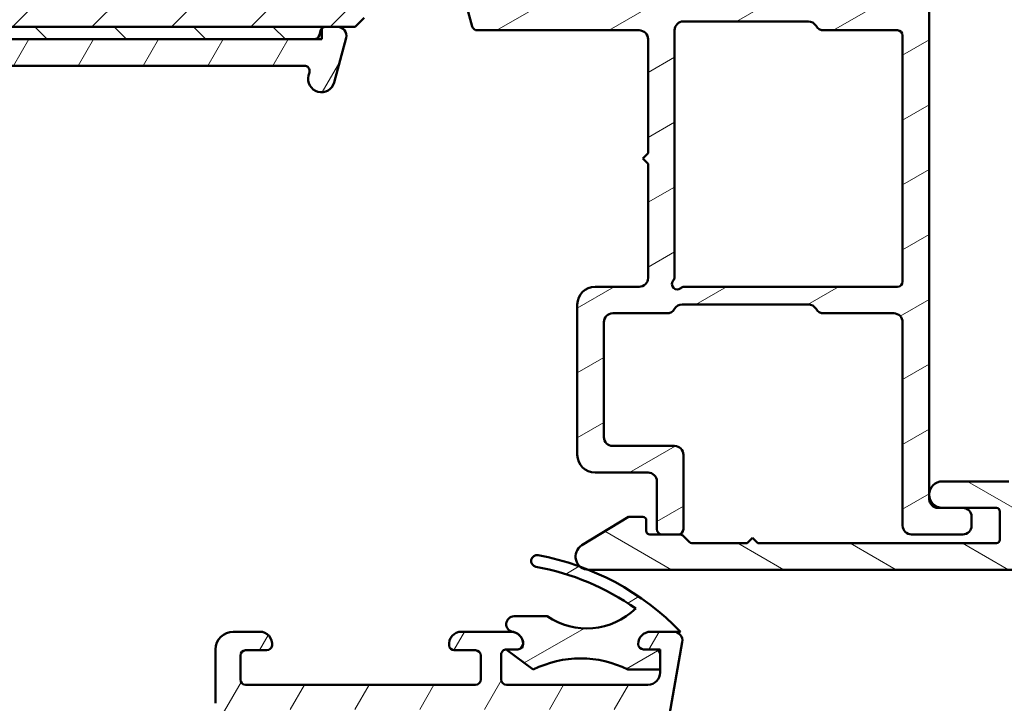
# Model space of a CAD drawing. Units: millimetres. Extents: x 15 to 815, y -287 to 287.
# Drawn here: x 689 to 745, y 53 to 92 of the extents above; entities that cross this region are included whole.
import ezdxf

# ---------------------------------------------------------------- set-up
doc = ezdxf.new("R2010")
doc.units = ezdxf.units.MM
doc.layers.add('Hatch (ISO)', color=8, linetype='Continuous', lineweight=18)
doc.layers.add('Visible (ISO)', color=7, linetype='Continuous', lineweight=50)
pattern_1 = [(30.000022219255, (615.1468449580905, 4.840562741748045e-07), (-1.587501066304332, 2.749630041384224), [])]

msp = doc.modelspace()

# ---------------------------------------------------------------- hatches: boundary and pattern name
at = {"layer": 'Hatch (ISO)'}
h = msp.add_hatch(dxfattribs=at)
h.set_pattern_fill('ANSI31', color=256, scale=25.4, style=0)
h.set_pattern_definition([(45, (615.1468449580905, 4.840562741748045e-07), (-2.245064030267288, 2.245064030267288), [])])
edge = h.paths.add_edge_path()
edge.add_line((659.4900842641593, 115.4203676061429), (653.4900842641593, 115.4203676061429))
edge.add_line((653.4900842641593, 115.4203676061429), (653.4900842641593, 93.42036760614289))
edge.add_ellipse((655.4900842641593, 93.42036760614292), major_axis=(1.686033610278203e-14, -2.000000000000011), ratio=1, start_angle=269.9999999999999, end_angle=359.9999999999991)
edge.add_line((655.4900842641593, 91.42036760614289), (706.0900842641362, 91.42036760614289))
edge.add_line((706.0900842641362, 91.4203676061429), (706.3189807763562, 91.4203676061429))
edge.add_line((706.3189807763562, 91.4203676061429), (706.990084264157, 91.4203676061429))
edge.add_line((706.990084264157, 91.4203676061429), (707.9900842641593, 91.42036760614288))
edge.add_line((707.9900842641593, 91.42036760614289), (708.4900842641592, 91.92036760614289))
edge.add_line((708.4900842641593, 91.92036760614288), (708.4900842641595, 121.4203676061429))
edge.add_ellipse((706.4900842641593, 121.4203676061429), major_axis=(-3.537659807280157e-15, 2.000000000000006), ratio=1, start_angle=269.9999999999999, end_angle=359.9999999999999)
edge.add_line((706.4900842641593, 123.4203676061429), (699.4900842641593, 123.4203676061429))
edge.add_ellipse((699.4900842641593, 124.4203676061429), major_axis=(-1.000000000000005, 5.863953390657873e-15), ratio=1, start_angle=1.0800249583553523e-12, end_angle=89.9999999999963, ccw=False)
edge.add_line((698.4900842641593, 124.4203676061429), (698.4900842641593, 146.4203676061429))
edge.add_ellipse((697.4900842641593, 146.4203676061429), major_axis=(3.128382675320886e-16, 1), ratio=1, start_angle=270, end_angle=359.9999999999997)
edge.add_line((697.4900842641593, 147.4203676061429), (694.2467406389162, 147.4203676061429))
edge.add_line((694.2467406389162, 147.4203676061429), (655.4900842641593, 147.4203676061429))
edge.add_ellipse((655.4900842641593, 145.4203676061429), major_axis=(-2.000000000000012, -7.97855190578078e-15), ratio=1, start_angle=270.0000000000018, end_angle=359.9999999999993)
edge.add_line((653.4900842641593, 145.4203676061429), (653.4900842641593, 119.4203676061429))
edge.add_line((653.4900842641593, 119.4203676061429), (659.4900842641593, 119.4203676061429))
edge.add_line((659.4900842641593, 119.4203676061429), (659.4900842641593, 115.4203676061429))
h = msp.add_hatch(dxfattribs=at)
h.set_pattern_fill('ANSI31', color=256, scale=25.4, angle=-14.999977780745, style=0)
h.set_pattern_definition(pattern_1)
edge = h.paths.add_edge_path()
edge.add_line((714.7199007943631, 92.94272189261406), (714.6415657207318, 93.23507236742044))
edge.add_ellipse((714.4000842641597, 93.17036760614481), major_axis=(-0.06470476127563056, 0.24148145657227), ratio=1, start_angle=270.000000000003, end_angle=449.9999999999989)
edge.add_line((714.1586028075874, 93.10566284486919), (714.6041864928047, 91.44272189261407))
edge.add_ellipse((714.8939642406915, 91.52036760614482), major_axis=(0.07764571353075288, -0.289777747886717), ratio=1, start_angle=269.9999999999997, end_angle=345.0000000000002)
edge.add_line((714.8939642406915, 91.22036760614482), (724.0500842641598, 91.2203676061448))
edge.add_ellipse((724.0500842641595, 90.7203676061448), major_axis=(0.5000000000000043, -2.263536217746934e-15), ratio=1, start_angle=9.094947017729282e-13, end_angle=89.9999999999921, ccw=False)
edge.add_line((724.5500842641595, 90.72036760614482), (724.5500842641595, 84.2703676061448))
edge.add_line((724.5500842641596, 84.2703676061448), (724.2500842641596, 83.9703676061448))
edge.add_line((724.2500842641596, 83.97036760614479), (724.5500842641595, 83.67036760614478))
edge.add_line((724.5500842641596, 83.6703676061448), (724.5500842641596, 77.2203676061448))
edge.add_ellipse((724.0500842641595, 77.2203676061448), major_axis=(-4.483982266997246e-15, -0.5000000000000071), ratio=1, start_angle=1.0231815394945443e-12, end_angle=90, ccw=False)
edge.add_line((724.0500842641595, 76.72036760614479), (721.5500842641595, 76.72036760614479))
edge.add_ellipse((721.5500842641595, 75.7203676061448), major_axis=(-1.000000000000008, -2.134265712257073e-15), ratio=1, start_angle=269.9999999999999, end_angle=359.9999999999997)
edge.add_line((720.5500842641595, 75.7203676061448), (720.5500842641596, 67.2203676061448))
edge.add_ellipse((721.5500842641595, 67.2203676061448), major_axis=(4.354711761507386e-15, -1.000000000000021), ratio=1, start_angle=270, end_angle=359.9999999999997)
edge.add_line((721.5500842641595, 66.22036760614479), (724.5500842641595, 66.22036760614479))
edge.add_ellipse((724.5500842641596, 65.72036760614478), major_axis=(0.4999999999999982, -2.263536217746933e-15), ratio=1, start_angle=7.958078640513122e-13, end_angle=90.00000000000841, ccw=False)
edge.add_line((725.0500842641596, 65.7203676061448), (725.0500842641596, 63.0203676061448))
edge.add_ellipse((725.3500842641596, 63.0203676061448), major_axis=(8.85593009590328e-15, -0.3000000000000025), ratio=1, start_angle=270, end_angle=359.9999999999978)
edge.add_line((725.3500842641596, 62.72036760614479), (726.2500842641596, 62.72036760614478))
edge.add_ellipse((726.2500842641596, 63.02036760614479), major_axis=(0.3000000000000025, 2.19459194815234e-15), ratio=1, start_angle=270.0000000000131, end_angle=359.999999999997)
edge.add_line((726.5500842641595, 63.02036760614479), (726.5500842641595, 67.22036760614479))
edge.add_ellipse((726.0500842641596, 67.22036760614478), major_axis=(4.309016849661976e-17, 0.5000000000000004), ratio=1, start_angle=270, end_angle=360)
edge.add_line((726.0500842641596, 67.72036760614479), (722.5500842641596, 67.7203676061448))
edge.add_ellipse((722.5500842641595, 68.2203676061448), major_axis=(-0.4999999999999893, -4.397801930004006e-15), ratio=1, start_angle=0, end_angle=89.99999999999949, ccw=False)
edge.add_line((722.0500842641595, 68.2203676061448), (722.0500842641595, 74.7203676061448))
edge.add_ellipse((722.5500842641595, 74.7203676061448), major_axis=(4.309016849662014e-17, 0.5000000000000049), ratio=1, start_angle=0, end_angle=90.00000000000028, ccw=False)
edge.add_line((722.5500842641595, 75.2203676061448), (725.6170715622673, 75.22036760614479))
edge.add_ellipse((725.6170715622674, 75.7203676061448), major_axis=(0.5000000000000027, -4.309016849662041e-17), ratio=1, start_angle=270, end_angle=329.9999999999999)
edge.add_ellipse((726.4830969660518, 75.2203676061448), major_axis=(0.2499999999999992, 0.4330127018922237), ratio=1, start_angle=30.00000000000159, end_angle=90.00000000000358, ccw=False)
edge.add_line((726.4830969660518, 75.7203676061448), (733.6170715622674, 75.72036760614479))
edge.add_ellipse((733.6170715622674, 75.22036760614478), major_axis=(0.5000000000000071, -4.483982266997248e-15), ratio=1, start_angle=30.00000000000142, end_angle=90.00000000000051, ccw=False)
edge.add_ellipse((734.4830969660518, 75.7203676061448), major_axis=(0.2500000000000013, -0.433012701892216), ratio=1, start_angle=270.0000000000001, end_angle=330.000000000002)
edge.add_line((734.4830969660518, 75.22036760614479), (738.4500842641596, 75.22036760614479))
edge.add_ellipse((738.4500842641596, 74.72036760614479), major_axis=(0.4999999999999982, 5.120213438159583e-16), ratio=1, start_angle=0, end_angle=89.99999999999989, ccw=False)
edge.add_line((738.9500842641596, 74.72036760614478), (738.9500842641596, 63.22036760614478))
edge.add_ellipse((739.4500842641596, 63.22036760614479), major_axis=(-4.483982266997244e-15, -0.4999999999999941), ratio=1, start_angle=270, end_angle=360.0000000000013)
edge.add_line((739.4500842641596, 62.72036760614479), (742.3500842641596, 62.72036760614479))
edge.add_ellipse((742.3500842641596, 63.2203676061448), major_axis=(0.4999999999999982, -1.708424705434355e-15), ratio=1, start_angle=269.999999999992, end_angle=360.0000000000007)
edge.add_line((742.8500842641596, 63.2203676061448), (742.8500842641596, 63.7203676061448))
edge.add_ellipse((742.3500842641596, 63.7203676061448), major_axis=(-4.397801930004007e-15, 0.5000000000000002), ratio=1, start_angle=270, end_angle=359.9999999999995)
edge.add_line((742.3500842641596, 64.22036760614479), (741.2000842641596, 64.22036760614479))
edge.add_line((741.2000842641596, 64.22036760614479), (740.9500842641595, 64.22036760614478))
edge.add_ellipse((740.9500842641596, 64.72036760614478), major_axis=(-0.4999999999999982, -1.275299673245753e-15), ratio=1, start_angle=0, end_angle=89.9999999999917, ccw=False)
edge.add_line((740.4500842641596, 64.72036760614479), (740.4500842641596, 93.1703676061448))
edge.add_ellipse((740.2000842641596, 93.1703676061448), major_axis=(3.595075444760533e-15, 0.25), ratio=1, start_angle=270.0000000000001, end_angle=450.0000000000001)
edge.add_line((739.9500842641596, 93.17036760614481), (739.9500842641596, 93.0203676061448))
edge.add_ellipse((739.6500842641595, 93.0203676061448), major_axis=(-1.646319791761164e-16, -0.3000000000000002), ratio=1, start_angle=1.1368683772161603e-13, end_angle=90.00000000000011, ccw=False)
edge.add_line((739.6500842641595, 92.72036760614479), (715.0096785422497, 92.7203676061448))
edge.add_ellipse((715.0096785422497, 93.02036760614486), major_axis=(-0.3000000000000455, 2.585410109797603e-17), ratio=1, start_angle=78.54211487308493, end_angle=90, ccw=False)
edge.add_ellipse((715.0096785422498, 93.02036760614482), major_axis=(-0.2940212951793046, 0.05959427809019154), ratio=1, start_angle=26.45788512691672, end_angle=89.9999999999884, ccw=False)
edge = h.paths.add_edge_path(flags=0)
edge.add_line((738.9500842641596, 90.9203676061448), (738.9500842641596, 77.02036760614479))
edge.add_ellipse((738.6500842641595, 77.02036760614479), major_axis=(-2.585410109797181e-17, -0.2999999999999997), ratio=1, start_angle=0, end_angle=90.0000000000004, ccw=False)
edge.add_line((738.6500842641595, 76.72036760614479), (726.5969469608192, 76.7203676061448))
edge.add_ellipse((726.5969469608193, 76.4203676061448), major_axis=(-0.3000000000000003, -2.194591948152341e-15), ratio=1, start_angle=270.0000000000131, end_angle=311.4096221092704)
edge.add_ellipse((726.2000842641596, 76.8703676061448), major_axis=(-0.2249999999999998, -0.1984313483298438), ratio=1, start_angle=277.1807557814555, end_angle=450.0000000000032, ccw=False)
edge.add_ellipse((725.7500842641596, 77.26723030280448), major_axis=(0.1984313483298394, 0.2249999999999929), ratio=1, start_angle=270.0000000000061, end_angle=311.4096221092736)
edge.add_line((726.0500842641595, 77.26723030280449), (726.0500842641595, 91.22036760614479))
edge.add_ellipse((726.5500842641595, 91.22036760614479), major_axis=(1.430868949278065e-15, 0.5000000000000004), ratio=1, start_angle=2.8421709430404007e-13, end_angle=90.00000000000011, ccw=False)
edge.add_line((726.5500842641595, 91.72036760614479), (733.6170715622673, 91.7203676061448))
edge.add_ellipse((733.6170715622674, 91.2203676061448), major_axis=(0.4999999999999966, 1.067132856128537e-15), ratio=1, start_angle=29.999999999999375, end_angle=90.00000000000807, ccw=False)
edge.add_ellipse((734.4830969660518, 91.72036760614479), major_axis=(0.2499999999999958, -0.4330127018922192), ratio=1, start_angle=270.0000000000003, end_angle=329.9999999999986)
edge.add_line((734.4830969660518, 91.2203676061448), (738.6500842641595, 91.22036760614479))
edge.add_ellipse((738.6500842641595, 90.9203676061448), major_axis=(0.3, -1.136077125723129e-15), ratio=1, start_angle=3.979039320256561e-13, end_angle=89.99999999999977, ccw=False)
h = msp.add_hatch(dxfattribs=at)
h.set_pattern_fill('ANSI31', color=256, scale=25.4, angle=14.999977780745, style=0)
h.set_pattern_definition([(59.99997778074501, (615.1468449580905, 4.840562741748045e-07), (-2.749630041384224, 1.587501066304332), [])])
edge = h.paths.add_edge_path()
edge.add_line((662.6900842641569, 83.4259628391529), (662.6900842641569, 37.01307394939369))
edge.add_ellipse((662.1900842641569, 37.01307394939369), major_axis=(-2.480935290654034e-15, -0.5000000000000016), ratio=1, start_angle=354.64417495714605, end_angle=450.00000000000034, ccw=False)
edge.add_line((662.1434139098104, 36.51525683636405), (655.2434139098104, 37.16213183636405))
edge.add_ellipse((655.2900842641569, 37.6599489493937), major_axis=(-0.4978171130296393, 0.04667035434652631), ratio=1, start_angle=5.35582504285702, end_angle=90.00000000000261, ccw=False)
edge.add_line((654.7900842641569, 37.65994894939368), (654.7900842641569, 38.27036760614511))
edge.add_ellipse((654.1400842641569, 38.27036760614511), major_axis=(3.386360138248368e-16, 0.6500000000000048), ratio=1, start_angle=270, end_angle=450.0000000000001)
edge.add_line((653.490084264157, 38.27036760614511), (653.490084264157, 36.37568506489474))
edge.add_ellipse((653.990084264157, 36.37568506489474), major_axis=(-2.480935290654029e-15, -0.4999999999999966), ratio=1, start_angle=270.0000000000003, end_angle=354.644174957146)
edge.add_line((653.9434139098104, 35.87786795186509), (669.0367546185034, 34.4628672604251))
edge.add_ellipse((668.990084264157, 33.96505014739545), major_axis=(0.4978171130296393, -0.04667035434652325), ratio=1, start_angle=5.3558250428566225, end_angle=89.99999999999397, ccw=False)
edge.add_line((669.490084264157, 33.96505014739547), (669.490084264157, 31.42036760614509))
edge.add_ellipse((668.990084264157, 31.42036760614508), major_axis=(-4.701381339904346e-15, -0.5000000000000027), ratio=1, start_angle=6.252776074688882e-13, end_angle=90.00000000000063, ccw=False)
edge.add_line((668.990084264157, 30.92036760614508), (656.843384264157, 30.9203676061451))
edge.add_ellipse((656.843384264157, 30.42036760614524), major_axis=(-0.4999999999997828, 1.025249646303002e-14), ratio=1, start_angle=270.0000000000012, end_angle=282.1793935671083)
edge.add_line((656.7378976366217, 30.90911352317271), (654.8845976366216, 30.50911352317279))
edge.add_ellipse((654.990084264157, 30.0203676061451), major_axis=(-0.4887459170276909, -0.1054866275352501), ratio=1, start_angle=270.0000000000041, end_angle=437.8206064328992)
edge.add_line((654.990084264157, 29.5203676061451), (660.1436741026431, 29.52036760614509))
edge.add_line((660.1436741026432, 29.52036760614509), (660.490084264157, 29.7203676061451))
edge.add_line((660.490084264157, 29.7203676061451), (660.8364944256707, 29.5203676061451))
edge.add_line((660.8364944256707, 29.5203676061451), (675.490084264157, 29.52036760614508))
edge.add_ellipse((675.490084264157, 28.52036760614508), major_axis=(0.9999999999999998, -5.209784828074376e-16), ratio=1, start_angle=1.1368683772161603e-13, end_angle=90.00000000000011, ccw=False)
edge.add_line((676.490084264157, 28.52036760614508), (676.490084264157, 26.52036760614509))
edge.add_ellipse((675.9900842641568, 26.52036760614507), major_axis=(-1.370712266028874e-15, -0.4999999999999982), ratio=1, start_angle=1.1368683772161603e-13, end_angle=90.0000000000012, ccw=False)
edge.add_line((675.9900842641568, 26.02036760614508), (669.6900842641568, 26.02036760614509))
edge.add_ellipse((669.6900842641569, 25.32036760614509), major_axis=(-0.6999999999999995, 2.585130987215519e-15), ratio=1, start_angle=270.000000000006, end_angle=450.0000000000002)
edge.add_line((669.6900842641569, 24.62036760614509), (675.990084264157, 24.62036760614508))
edge.add_ellipse((675.9900842641568, 24.12036760614508), major_axis=(0.4999999999999993, -2.604892414037185e-16), ratio=1, start_angle=1.1368683772161603e-13, end_angle=89.99999999999193, ccw=False)
edge.add_line((676.4900842641568, 24.12036760614508), (676.4900842641568, 21.62036760614508))
edge.add_ellipse((675.9900842641568, 21.62036760614508), major_axis=(1.404845295534017e-15, -0.4999999999999982), ratio=1, start_angle=0, end_angle=89.99999999999977, ccw=False)
edge.add_line((675.9900842641568, 21.12036760614508), (667.0530505003798, 21.12036760614509))
edge.add_ellipse((667.0530505003799, 20.6203676061451), major_axis=(-0.4999999999999893, 2.480935290654027e-15), ratio=1, start_angle=270.0000000000003, end_angle=284.3552301669195)
edge.add_line((666.9290840109547, 21.10475619963137), (665.366117774732, 20.70475619963137))
edge.add_ellipse((665.490084264157, 20.22036760614508), major_axis=(-0.4843885934862785, -0.1239664894251), ratio=1, start_angle=269.9999999999961, end_angle=435.6447698330845)
edge.add_line((665.490084264157, 19.72036760614509), (677.090084264157, 19.72036760614509))
edge.add_line((677.090084264157, 19.72036760614509), (677.4900842641568, 20.12036760614508))
edge.add_line((677.4900842641568, 20.12036760614508), (677.8900842641569, 19.72036760614508))
edge.add_line((677.8900842641569, 19.72036760614508), (711.4369842641569, 19.72036760614505))
edge.add_ellipse((711.4369842641569, 20.02036760614503), major_axis=(0.2999999999999762, -1.791986193884472e-14), ratio=1, start_angle=270.0000000000034, end_angle=360.0000000000102)
edge.add_line((711.736984264157, 20.02036760614507), (711.736984264157, 22.52280699337738))
edge.add_ellipse((712.0369842641569, 22.52280699337737), major_axis=(6.817631692593181e-15, 0.3000000000000025), ratio=1, start_angle=9.011140464977188, end_angle=89.9999999999996, ccw=False)
edge.add_ellipse((710.736984264157, 30.72036760614507), major_axis=(7.901263241221871, 1.253012048192788), ratio=1, start_angle=270.0000000000001, end_angle=341.9777190700453)
edge.add_ellipse((718.9345448769246, 29.42036760614506), major_axis=(0.04698795180721155, 0.2962973715458084), ratio=1, start_angle=9.011140464971277, end_angle=89.99999999999739, ccw=False)
edge.add_line((718.9345448769246, 29.72036760614504), (721.4852392016181, 29.72036760614504))
edge.add_ellipse((721.4852392016181, 30.02036760614503), major_axis=(0.2999999999999869, -9.038077741843479e-15), ratio=1, start_angle=270.0000000000017, end_angle=350.0000000000041)
edge.add_line((721.7806815275218, 29.96827315284497), (726.4824881406631, 56.63354351731164))
edge.add_ellipse((725.9900842641571, 56.7203676061451), major_axis=(0.08682408883346175, 0.4924038765061045), ratio=1, start_angle=269.9999999999985, end_angle=370.0000000000001)
edge.add_line((725.9900842641571, 57.2203676061451), (724.6900842641571, 57.22036760614512))
edge.add_ellipse((724.690084264157, 56.52036760614511), major_axis=(-0.7000000000000028, 2.701003752896897e-14), ratio=1, start_angle=269.9999999999964, end_angle=360.0000000000026)
edge.add_ellipse((724.290084264157, 56.52036760614516), major_axis=(1.316638275065964e-14, -0.3000000000000114), ratio=1, start_angle=270.0000000000051, end_angle=359.9999999999975)
edge.add_line((724.290084264157, 56.22036760614515), (724.940084264157, 56.22036760614514))
edge.add_ellipse((724.940084264157, 55.92036760614514), major_axis=(0.3000000000000025, -1.562935448422327e-16), ratio=1, start_angle=9.094947017729282e-13, end_angle=90.00000000000011, ccw=False)
edge.add_line((725.240084264157, 55.92036760614515), (725.240084264157, 55.08036760613095))
edge.add_line((725.240084264157, 55.08036760613094), (725.240084264157, 54.92036760614514))
edge.add_ellipse((724.540084264157, 54.92036760614513), major_axis=(-3.646849379651982e-16, -0.6999999999999851), ratio=1, start_angle=0, end_angle=90.00000000000011, ccw=False)
edge.add_line((724.540084264157, 54.22036760614515), (716.540084264157, 54.22036760614515))
edge.add_ellipse((716.540084264157, 54.52036760614517), major_axis=(-0.3000000000000114, 1.562935448422372e-16), ratio=1, start_angle=3.410605131648481e-12, end_angle=90.00000000000011, ccw=False)
edge.add_line((716.2400842641571, 54.52036760614515), (716.2400842641571, 55.92036760614516))
edge.add_ellipse((716.540084264157, 55.92036760614515), major_axis=(1.791986193884475e-14, 0.3000000000000114), ratio=1, start_angle=1.8693119626329917, end_angle=89.9999999999992, ccw=False)
edge.add_ellipse((716.5400842641573, 55.92036760613149), major_axis=(0.2998403492349366, 0.00978595825031887), ratio=1, start_angle=88.13068803745551, end_angle=90.00000000000011, ccw=False)
edge.add_line((716.540084264157, 56.22036760614516), (717.190084264157, 56.22036760614515))
edge.add_ellipse((717.190084264157, 56.52036760614516), major_axis=(0.299999999999998, -1.562935448422303e-16), ratio=1, start_angle=270, end_angle=360.0000000000009)
edge.add_ellipse((716.790084264157, 56.52036760614514), major_axis=(-1.739888345603731e-14, 0.7000000000000206), ratio=1, start_angle=270, end_angle=350.8159498193055)
edge.add_ellipse((716.7900842641569, 56.52036760614476), major_axis=(-0.6910265138335259, 0.1117244699232959), ratio=1, start_angle=269.9999999999972, end_angle=279.1840501806846)
edge.add_line((716.790084264157, 57.22036760614516), (713.990084264157, 57.22036760614517))
edge.add_ellipse((713.990084264157, 56.52036760614517), major_axis=(-0.699999999999994, 1.812825333196772e-14), ratio=1, start_angle=269.9999999999957, end_angle=367.1807557814599)
edge.add_ellipse((713.5932215674973, 56.47036760614517), major_axis=(0.03749999999998795, -0.2976470224947558), ratio=1, start_angle=270.0000000000017, end_angle=352.8192442185461)
edge.add_line((713.5932215674973, 56.17036760614519), (714.7900842641569, 56.17036760614516))
edge.add_ellipse((714.790084264157, 55.87036760614516), major_axis=(0.299999999999998, 8.725490652159021e-15), ratio=1, start_angle=0, end_angle=89.9999999999983, ccw=False)
edge.add_line((715.090084264157, 55.87036760614515), (715.090084264157, 54.52036760614516))
edge.add_ellipse((714.790084264157, 54.52036760614514), major_axis=(8.725490652159027e-15, -0.2999999999999936), ratio=1, start_angle=0, end_angle=90.0000000000017, ccw=False)
edge.add_line((714.790084264157, 54.22036760614515), (701.790084264157, 54.22036760614517))
edge.add_ellipse((701.790084264157, 54.52036760614517), major_axis=(-0.3000000000000025, 1.562935448422327e-16), ratio=1, start_angle=1.7053025658242404e-12, end_angle=89.99999999998653, ccw=False)
edge.add_line((701.4900842641571, 54.52036760614516), (701.4900842641571, 55.87036760614515))
edge.add_ellipse((701.790084264157, 55.87036760614516), major_axis=(4.59718564334286e-15, 0.3000000000000025), ratio=1, start_angle=9.094947017729282e-13, end_angle=90.00000000000091, ccw=False)
edge.add_line((701.790084264157, 56.17036760614516), (702.9869469608167, 56.17036760614516))
edge.add_ellipse((702.9869469608167, 56.47036760614516), major_axis=(0.2999999999999892, -1.791986193884472e-14), ratio=1, start_angle=270.0000000000034, end_angle=352.8192442185566)
edge.add_ellipse((702.590084264157, 56.52036760614514), major_axis=(0.08749999999993412, 0.6945097191544835), ratio=1, start_angle=270.0000000000018, end_angle=367.1807557814523)
edge.add_line((702.590084264157, 57.22036760614516), (701.0900842641571, 57.22036760614515))
edge.add_ellipse((701.090084264157, 56.22036760614512), major_axis=(-1.000000000000014, -2.612437410819631e-14), ratio=1, start_angle=269.9999999999985, end_angle=359.9999999999962)
edge.add_line((700.090084264157, 56.22036760614516), (700.090084264157, 53.1730215675621))
edge.add_ellipse((698.0900842641569, 53.17302156756212), major_axis=(-1.436463326111684e-14, -2.000000000000179), ratio=1, start_angle=70.00000000000159, end_angle=90.00000000000023, ccw=False)
edge.add_line((699.9694695057289, 52.48898128091076), (689.0100950610542, 22.37834746281942))
edge.add_ellipse((688.0704024402684, 22.7203676061451), major_axis=(-0.3420201433256703, -0.9396926207859033), ratio=1, start_angle=19.999999999999716, end_angle=90.00000000000068, ccw=False)
edge.add_line((688.0704024402683, 21.7203676061451), (679.9900842641568, 21.72036760614508))
edge.add_ellipse((679.990084264157, 23.22036760614508), major_axis=(-1.5, 5.222359822711783e-15), ratio=1, start_angle=2.2737367544323206e-13, end_angle=89.9999999999975, ccw=False)
edge.add_line((678.490084264157, 23.22036760614508), (678.490084264157, 38.29433509784612))
edge.add_ellipse((683.4900842641559, 38.29433509784618), major_axis=(-6.844938116197299e-14, 4.999999999999716), ratio=1, start_angle=82.49999999999858, end_angle=89.99999999999989, ccw=False)
edge.add_line((678.5328599572871, 38.94696605894647), (684.8653078372381, 87.04668308669525))
edge.add_ellipse((687.3439199906727, 86.72036760614509), major_axis=(0.3263154805501424, 2.478612153434545), ratio=1, start_angle=7.500000000000284, end_angle=89.99999999999977, ccw=False)
edge.add_line((687.3439199906727, 89.22036760614513), (705.1083268447617, 89.22036760614509))
edge.add_ellipse((705.1083268447616, 88.92036760614508), major_axis=(0.3000000000000114, -9.03807774184349e-15), ratio=1, start_angle=345.000000000014, end_angle=450.0000000000017, ccw=False)
edge.add_line((705.3981045926483, 88.84272189261438), (705.3503453278815, 88.66448188997202))
edge.add_ellipse((706.0747896975982, 88.47036760614515), major_axis=(-0.1941142838268831, -0.724444369716801), ratio=1, start_angle=269.9999999999985, end_angle=449.9999999999999)
edge.add_line((706.799234067315, 88.27625332231824), (707.4730471773014, 90.7909580835938))
edge.add_ellipse((706.990084264157, 90.92036760614508), major_axis=(0.1294095225512673, 0.4829629131445312), ratio=1, start_angle=269.9999999999992, end_angle=375.0000000000011)
edge.add_line((706.990084264157, 91.42036760614508), (706.3189807763562, 91.42036760614508))
edge.add_ellipse((706.3189807763562, 91.12036760614502), major_axis=(-0.3000000000000557, -1.760727484916025e-14), ratio=1, start_angle=269.9999999999966, end_angle=319.7283593614886)
edge.add_ellipse((706.3189807763564, 91.12036760614497), major_axis=(-0.1939236620261389, -0.2288965122201069), ratio=1, start_angle=270.0000000000032, end_angle=295.2716406384741)
edge.add_line((706.0292030284695, 91.19801331967584), (705.9607978967538, 90.94272189261434))
edge.add_ellipse((705.671020148867, 91.0203676061451), major_axis=(-0.07764571353074969, -0.2897777478867168), ratio=1, start_angle=14.999999999998977, end_angle=89.99999999999648, ccw=False)
edge.add_line((705.671020148867, 90.7203676061451), (663.7684589830392, 90.72036760614512))
edge.add_ellipse((663.7684589830391, 89.72036760614512), major_axis=(-0.9999999999999787, 2.050499292606024e-14), ratio=1, start_angle=269.9999999999971, end_angle=321.096985003726)
edge.add_ellipse((667.2704044466307, 86.8943495647948), major_axis=(-3.454022050539163, -4.280155566611759), ratio=1, start_angle=270, end_angle=282.5547003919174)
edge.add_ellipse((661.8937294922804, 89.55731153134111), major_axis=(-0.2219134972121763, -0.4480562461958004), ratio=1, start_angle=344.09229543071547, end_angle=450.0000000000007, ccw=False)
edge.add_ellipse((657.590084264157, 84.82036760614514), major_axis=(-4.366870181039963, 3.967422944676266), ratio=1, start_angle=269.9999999999999, end_angle=312.256019173644)
edge.add_line((657.590084264157, 90.72036760614512), (655.290084264157, 90.72036760614512))
edge.add_ellipse((655.2900842641569, 91.02036760614513), major_axis=(-0.3000000000000025, -4.839710065970972e-15), ratio=1, start_angle=0, end_angle=89.99999999999909, ccw=False)
edge.add_line((654.990084264157, 91.02036760614513), (654.990084264157, 91.12036760614511))
edge.add_ellipse((654.6900842641569, 91.1203676061451), major_axis=(-8.72549065215902e-15, 0.3000000000000039), ratio=1, start_angle=270, end_angle=318.1896851036615)
edge.add_ellipse((654.6900842641569, 91.12036760614511), major_axis=(-0.2236067977480171, 0.2000000000021708), ratio=1, start_angle=269.9999999999978, end_angle=311.8103148963408)
edge.add_line((654.6900842641569, 91.42036760614508), (653.7900842641569, 91.42036760614509))
edge.add_ellipse((653.790084264157, 91.12036760614511), major_axis=(-0.3000000000000025, -5.187327227498432e-17), ratio=1, start_angle=270.0000000000135, end_angle=360)
edge.add_line((653.490084264157, 91.12036760614511), (653.490084264157, 88.42036760614512))
edge.add_ellipse((653.790084264157, 88.42036760614513), major_axis=(8.72549065215902e-15, -0.3000000000000076), ratio=1, start_angle=270, end_angle=379.9999999999957)
edge.add_line((653.8926903071547, 88.13845981990934), (654.6084882928221, 88.39898898044))
edge.add_ellipse((654.5400842641569, 88.58692750459718), major_axis=(0.1879385241571808, 0.06840402866513431), ratio=1, start_angle=270.0000000000043, end_angle=360.0000000000057)
edge.add_line((654.7280227883141, 88.65533153326234), (654.5597120220051, 89.11776156314741))
edge.add_ellipse((654.8416198082409, 89.22036760614509), major_axis=(-0.1026060429976904, 0.2819077862357785), ratio=1, start_angle=340.0000000000056, end_angle=449.99999999999727, ccw=False)
edge.add_line((654.8416198082409, 89.5203676061451), (657.590084264157, 89.52036760614511))
edge.add_ellipse((657.590084264157, 84.82036760614515), major_axis=(4.699999999999953, 3.085809186955977e-14), ratio=1, start_angle=38.983055564754125, end_angle=89.99999999999972, ccw=False)
edge.add_ellipse((659.3002147527757, 86.20436677951793), major_axis=(1.572726333378211, -1.94333010070316), ratio=1, start_angle=55.96472927913209, end_angle=89.99999999999852, ccw=False)
edge.add_ellipse((667.2704044466299, 86.89434956479516), major_axis=(0.4743631648780661, -5.479505414524676), ratio=1, start_angle=269.9999999999999, end_angle=294.7538740563804)
edge.add_ellipse((661.1900842641571, 83.4259628391529), major_axis=(0.7432257269233394, -1.30292575338704), ratio=1, start_angle=60.29834109973291, end_angle=90.00000000000063, ccw=False)
edge = h.paths.add_edge_path(flags=0)
edge.add_ellipse((718.2202990377048, 30.22036760614503), major_axis=(-1.000000000000005, 5.209784828074405e-16), ratio=1, start_angle=270, end_angle=356.1774462707252)
edge.add_ellipse((710.736984264157, 30.72036760614503), major_axis=(-0.4333333333333267, -6.485539470408144), ratio=1, start_angle=7.645107458548523, end_angle=90.00000000000011, ccw=False)
edge.add_ellipse((711.236984264157, 23.23705283259716), major_axis=(-0.9977753031397234, -0.06666666666666769), ratio=1, start_angle=270.0000000000036, end_angle=356.1774462707256)
edge.add_line((710.236984264157, 23.23705283259716), (710.236984264157, 22.32036760614504))
edge.add_ellipse((709.236984264157, 22.32036760614501), major_axis=(2.501415108357118e-14, -0.9999999999999698), ratio=1, start_angle=0, end_angle=90.00000000000011, ccw=False)
edge.add_line((709.236984264157, 21.32036760614504), (691.6494365502276, 21.32036760614506))
edge.add_ellipse((691.6494365502276, 22.32036760614506), major_axis=(-1.000000000000001, 5.209784828074384e-16), ratio=1, start_angle=340.00000000000017, end_angle=450.00000000000006, ccw=False)
edge.add_line((690.7097439294416, 22.66238774947072), (701.4468658402945, 52.16238774947084))
edge.add_ellipse((702.3865584610805, 51.8203676061452), major_axis=(0.3420201433256371, 0.9396926207858949), ratio=1, start_angle=19.999999999997783, end_angle=90.0000000000004, ccw=False)
edge.add_line((702.3865584610805, 52.82036760614517), (723.095228834914, 52.82036760614515))
edge.add_ellipse((723.0952288349141, 51.82036760614515), major_axis=(1.000000000000001, -5.209784828074382e-16), ratio=1, start_angle=349.99999999999994, end_angle=450.0000000000041, ccw=False)
edge.add_line((724.0800365879263, 51.64671942847822), (720.6240277660403, 32.04671942847811))
edge.add_ellipse((719.6392200130281, 32.22036760614502), major_axis=(-0.173648177666917, -0.9848077530121919), ratio=1, start_angle=9.999999999998522, end_angle=90.00000000000068, ccw=False)
edge.add_line((719.6392200130281, 31.22036760614503), (718.2202990377048, 31.22036760614503))
edge = h.paths.add_edge_path(flags=0)
edge.add_ellipse((661.0900842641572, 83.60746008656238), major_axis=(1.044471964542354e-14, 2.999999999999969), ratio=1, start_angle=270, end_angle=298.0054560169386)
edge.add_ellipse((667.27040444663, 86.89434956479522), major_axis=(-3.531611532841666, -1.878222558990224), ratio=0.9999999999999998, start_angle=296.1354260353775, end_angle=359.99999999999994, ccw=False)
edge.add_ellipse((664.1906571064112, 89.12036760614515), major_axis=(0.1171588442815353, 0.1620919652746555), ratio=1, start_angle=35.859117947668494, end_angle=89.99999999999841, ccw=False)
edge.add_line((664.1906571064112, 89.32036760614511), (676.990084264157, 89.32036760614514))
edge.add_ellipse((676.990084264157, 88.82036760614514), major_axis=(0.4999999999999982, 4.180402857096908e-15), ratio=1, start_angle=292.02431283704044, end_angle=449.99999999999955, ccw=False)
edge.add_ellipse((677.290084264157, 88.0787477574356), major_axis=(-0.2781074432660891, -0.1125000000000086), ratio=1, start_angle=270.0000000000028, end_angle=337.9756871629619)
edge.add_line((676.990084264157, 88.07874775743556), (676.990084264157, 86.72036760614513))
edge.add_ellipse((677.490084264157, 86.72036760614513), major_axis=(-2.6048924140372e-16, -0.5000000000000027), ratio=1, start_angle=270, end_angle=420.0000000000008)
edge.add_line((677.9230969660491, 86.47036760614513), (679.4819426928611, 89.17036760614515))
edge.add_ellipse((679.7417503139965, 89.02036760614513), major_axis=(0.1499999999999703, 0.2598076211352973), ratio=1, start_angle=29.999999999994884, end_angle=89.99999999999238, ccw=False)
edge.add_line((679.7417503139965, 89.3203676061451), (682.5114191839117, 89.32036760614514))
edge.add_ellipse((682.5114191839117, 88.32036760614514), major_axis=(0.9999999999999964, -9.402762679808688e-15), ratio=1, start_angle=352.50000000000153, end_angle=450.00000000000057, ccw=False)
edge.add_line((683.5028640452855, 88.1898414139251), (676.990084264157, 38.72036760614514))
edge.add_line((676.990084264157, 38.72036760614515), (676.9900842641568, 32.02036760614507))
edge.add_ellipse((675.9900842641568, 32.02036760614509), major_axis=(-7.18231663055838e-15, -1.000000000000005), ratio=1, start_angle=9.094947017729282e-13, end_angle=89.99999999999937, ccw=False)
edge.add_line((675.9900842641568, 31.02036760614509), (671.990084264157, 31.02036760614509))
edge.add_ellipse((671.9900842641568, 32.02036760614509), major_axis=(-1.000000000000001, -1.699467566442875e-15), ratio=1, start_angle=0, end_angle=90.00000000000398, ccw=False)
edge.add_line((670.9900842641568, 32.0203676061451), (670.9900842641568, 35.97036760614514))
edge.add_ellipse((670.240084264157, 35.97036760614514), major_axis=(-1.829712187144734e-15, 0.7500000000000018), ratio=1, start_angle=269.9999999999998, end_angle=431.3818874276025)
edge.add_ellipse((669.055499849215, 36.36944123829448), major_axis=(-0.1596294528597357, -0.4738337659767365), ratio=1, start_angle=13.26228752953898, end_angle=89.99999999999972, ccw=False)
edge.add_line((669.0088294948686, 35.87162412526485), (664.362082051549, 36.30725669807604))
edge.add_ellipse((664.3900842641569, 36.60594696589384), major_axis=(-0.298690267817785, 0.02800221260792062), ratio=1, start_angle=5.355825042855827, end_angle=90.0000000000008, ccw=False)
edge.add_line((664.0900842641569, 36.60594696589384), (664.0900842641571, 83.60746008656238))
h = msp.add_hatch(dxfattribs=at)
h.set_pattern_fill('ANSI31', color=256, scale=25.4, angle=90.00021045915, style=0)
h.set_pattern_definition([(135.00021045915, (615.1468449580905, 4.840562741748045e-07), (-2.245055783671479, -2.245072276832807), [])])
h.paths.add_polyline_path([(654.8900842641592, 91.42036760614272), (654.8900842641592, 91.34397440389313), (654.8900842641591, 90.72036760614272), (655.2900842641569, 90.72036760614272), (657.590084264157, 90.72036760614272), (663.7684589830391, 90.72036760614272), (705.671020148867, 90.72036760614272), (706.0900842641363, 90.72036760614272), (706.0900842641363, 91.31429126817108), (706.0900842641363, 91.42036760614272), (655.4900842641593, 91.42036760614275)])
h = msp.add_hatch(dxfattribs=at)
h.set_pattern_fill('ANSI31', color=256, scale=25.4, angle=105.00024553567, style=0)
h.set_pattern_definition([(150.00024553567, (615.1468449580905, 4.840562741748045e-07), (-1.587488216702059, -2.749637460072167), [])])
edge = h.paths.add_edge_path()
edge.add_line((730.7500842641596, 62.22036760614476), (730.4500842641596, 62.52036760614476))
edge.add_line((730.4500842641596, 62.52036760614476), (730.1500842641597, 62.22036760614476))
edge.add_line((730.1500842641595, 62.22036760614476), (727.0329269766341, 62.22036760614475))
edge.add_ellipse((727.0329269766341, 62.42036760614474), major_axis=(-0.1999999999999932, -5.058069188030628e-15), ratio=1, start_angle=44.99999999999699, end_angle=89.99999999999892, ccw=False)
edge.add_line((726.8915056203969, 62.27894624990743), (726.5086629079223, 62.66178896238205))
edge.add_ellipse((726.367241551685, 62.52036760614473), major_axis=(-0.1414213562373239, 0.1414213562373141), ratio=1, start_angle=270.0000000000052, end_angle=315.0000000000018)
edge.add_line((726.367241551685, 62.72036760614475), (726.2500842641596, 62.72036760614479))
edge.add_line((726.2500842641596, 62.72036760614479), (725.3500842641596, 62.72036760614479))
edge.add_line((725.3500842641596, 62.72036760614479), (724.6500842641595, 62.72036760614475))
edge.add_ellipse((724.6500842641595, 62.92036760614474), major_axis=(-0.1999999999999946, -9.498961286531252e-15), ratio=1, start_angle=0, end_angle=89.99999999999733, ccw=False)
edge.add_line((724.4500842641596, 62.92036760614475), (724.4500842641596, 63.52036760614475))
edge.add_ellipse((724.2500842641596, 63.52036760614475), major_axis=(3.823715008970622e-15, 0.1999999999999957), ratio=1, start_angle=269.9999999999998, end_angle=360.0000000000024)
edge.add_line((724.2500842641596, 63.72036760614474), (723.4500842641596, 63.72036760614474))
edge.add_line((723.4500842641596, 63.72036760614474), (720.8096960609573, 62.11075580934694))
edge.add_ellipse((721.2000842641596, 61.47036760614473), major_axis=(-0.6403882032022123, -0.3903882032022055), ratio=1, start_angle=270.0000000000012, end_angle=378.3240299715114)
edge.add_ellipse((721.2000842641596, 61.47036760614476), major_axis=(0.5719251076841194, -0.4851821010718975), ratio=1, start_angle=270.0000000000017, end_angle=308.9277022069881)
edge.add_ellipse((721.2000842641596, 61.47036760614418), major_axis=(0.7497820611100605, -0.01807929303698987), ratio=1, start_angle=269.9999999999986, end_angle=271.3812900468665)
edge.add_line((721.2000842641596, 60.72036760614473), (761.2500842641597, 60.72036760614485))
edge.add_ellipse((761.2500842641596, 60.92036760614486), major_axis=(0.2000000000000002, 6.865660285690902e-16), ratio=1, start_angle=269.9999999999998, end_angle=359.9999999999998)
edge.add_line((761.4500842641596, 60.92036760614486), (761.4500842641596, 62.38623850900188))
edge.add_line((761.4500842641596, 62.38623850900187), (761.4500842641596, 64.47036760614485))
edge.add_ellipse((760.7000842641596, 64.47036760614485), major_axis=(-5.645083159613103e-15, 0.7500000000000219), ratio=1, start_angle=270.0000000000002, end_angle=275.0945935095075)
edge.add_ellipse((760.7000842641596, 64.47036760614485), major_axis=(-0.06660023173501961, 0.7470370868523477), ratio=1, start_angle=269.9999999999997, end_angle=346.2826162368073)
edge.add_ellipse((760.7000842641596, 64.47036760614486), major_axis=(-0.7415226171817656, 0.1124464681877117), ratio=1, start_angle=269.9999999999998, end_angle=287.2455805073702)
edge.add_ellipse((760.7000842641596, 64.47036760614485), major_axis=(-0.741522617181767, -0.1124464681877712), ratio=1, start_angle=269.9999999999977, end_angle=351.3772097463095)
edge.add_line((759.9500842641596, 64.47036760614488), (759.9500842641596, 62.22036760614485))
edge.add_line((759.9500842641596, 62.22036760614485), (756.6500842641597, 62.22036760614485))
edge.add_ellipse((756.6500842641597, 62.42036760614484), major_axis=(-0.1999999999999999, -1.172288601842595e-15), ratio=1, start_angle=0, end_angle=89.99999999999972, ccw=False)
edge.add_line((756.4500842641596, 62.42036760614484), (756.4500842641596, 65.10489755230691))
edge.add_ellipse((756.2500842641596, 65.10489755230691), major_axis=(-1.172288601842604e-15, 0.200000000000003), ratio=1, start_angle=269.9999999999996, end_angle=329.9999999999993)
edge.add_line((756.3500842641595, 65.2781026330638), (755.5750842641595, 65.72554909168575))
edge.add_ellipse((755.2000842641596, 65.07603003884743), major_axis=(-0.6495190528383318, 0.3749999999999961), ratio=1, start_angle=269.9999999999987, end_angle=451.7262863686335)
edge.add_ellipse((754.7500842641596, 64.23937001231334), major_axis=(0.176138952954544, -0.09473684210526467), ratio=1, start_angle=28.273713631366377, end_angle=90.00000000000063, ccw=False)
edge.add_line((754.9500842641596, 64.23937001231336), (754.9500842641596, 62.22036760614484))
edge.add_line((754.9500842641596, 62.22036760614483), (746.1500842641595, 62.2203676061448))
edge.add_ellipse((746.1500842641595, 62.42036760614481), major_axis=(-0.1999999999999993, -6.171770895300156e-16), ratio=1, start_angle=0, end_angle=89.99999999999977, ccw=False)
edge.add_line((745.9500842641596, 62.42036760614481), (745.9500842641596, 64.7203676061448))
edge.add_ellipse((744.9500842641596, 64.7203676061448), major_axis=(-6.416554521525563e-15, 1.000000000000003), ratio=1, start_angle=269.9999999999999, end_angle=359.9999999999997)
edge.add_line((744.9500842641596, 65.7203676061448), (741.2000842641596, 65.72036760614479))
edge.add_ellipse((741.2000842641596, 64.97036760614479), major_axis=(-0.7499999999999996, 2.126478012763064e-15), ratio=1, start_angle=270.0000000000002, end_angle=450.0000000000001)
edge.add_line((741.2000842641596, 64.22036760614479), (742.3500842641596, 64.2203676061448))
edge.add_line((742.3500842641596, 64.2203676061448), (744.2500842641596, 64.22036760614479))
edge.add_ellipse((744.2500842641596, 64.0203676061448), major_axis=(0.1999999999999996, 6.171770895300155e-16), ratio=1, start_angle=0, end_angle=89.99999999999977, ccw=False)
edge.add_line((744.4500842641596, 64.0203676061448), (744.4500842641596, 62.4203676061448))
edge.add_ellipse((744.2500842641596, 62.42036760614479), major_axis=(1.727400114155174e-15, -0.2000000000000002), ratio=1, start_angle=0, end_angle=89.99999999999949, ccw=False)
edge.add_line((744.2500842641596, 62.2203676061448), (730.7500842641596, 62.22036760614476))
h = msp.add_hatch(dxfattribs=at)
h.set_pattern_fill('ANSI31', color=256, scale=25.4, angle=-14.999977780745, style=0)
h.set_pattern_definition(pattern_1)
edge = h.paths.add_edge_path()
edge.add_ellipse((716.9724061280453, 57.64804574224281), major_axis=(-0.4423218638880064, -5.783169125333851e-15), ratio=1, start_angle=269.9999999999992, end_angle=440.8159498195208)
edge.add_ellipse((716.790084264157, 56.5203676061308), major_axis=(0.6910265138335175, -0.1117244699209062), ratio=1, start_angle=9.184050180500321, end_angle=90.00000000000568, ccw=False)
edge.add_ellipse((717.1900842641572, 56.5203676061309), major_axis=(-6.768701344168867e-14, -0.3000000000000824), ratio=1, start_angle=2.7284841053187847e-11, end_angle=89.99999999999852, ccw=False)
edge.add_line((717.1900842641573, 56.22036760613082), (716.540084264157, 56.2203676061366))
edge.add_line((716.540084264157, 56.2203676061366), (716.5300842641574, 56.22036760613081))
edge.add_line((716.5300842641574, 56.22036760613081), (716.5302983059069, 56.22020795536643))
edge.add_line((716.5302983059069, 56.22020795536644), (718.0584677660861, 55.08036760613086))
edge.add_ellipse((720.7350842641576, 49.71047709307093), major_axis=(5.369890513059887, 2.676616498071454), ratio=1, start_angle=37.01217204169359, end_angle=89.99999999999977, ccw=False)
edge.add_line((723.4117007622287, 55.08036760613092), (725.2400842641578, 55.08036760613093))
edge.add_line((725.2400842641578, 55.08036760613094), (725.2400842641573, 55.92036760614513))
edge.add_line((725.2400842641573, 55.92036760614513), (725.2400842641578, 56.22036760613094))
edge.add_line((725.2400842641578, 56.22036760613094), (724.940084264157, 56.22036760609379))
edge.add_line((724.9400842641571, 56.22036760609379), (724.2900842641576, 56.22036760613096))
edge.add_ellipse((724.2900842641576, 56.52036760613097), major_axis=(-0.3000000000000174, 6.713190192937688e-14), ratio=1, start_angle=1.5290879673557356e-11, end_angle=89.99999999999932, ccw=False)
edge.add_ellipse((724.6900842641575, 56.52036760613092), major_axis=(4.982839767440025e-14, 0.7000000000000739), ratio=1, start_angle=1.6484591469634324e-11, end_angle=89.99999999999972, ccw=False)
edge.add_line((724.6900842641573, 57.22036760613099), (725.9900842641568, 57.220367606142))
edge.add_line((725.9900842641568, 57.22036760614199), (726.3946673774977, 57.22036760613101))
edge.add_ellipse((715.6115439375266, 46.79327554370178), major_axis=(-10.42709206242903, 10.78312343997105), ratio=1, start_angle=270, end_angle=294.1619001613453)
edge.add_ellipse((715.6115439375549, 46.79327554377601), major_axis=(-13.92731000125809, 5.570461033567789), ratio=1, start_angle=270, end_angle=271.9092528292503)
edge.add_ellipse((715.6115439375267, 46.79327554370118), major_axis=(-14.10516695475945, 5.103358225561041), ratio=1, start_angle=270, end_angle=279.4494566162522)
edge.add_ellipse((718.2700989251507, 61.2203676061308), major_axis=(-0.3245358132652811, 0.05980389542691997), ratio=1, start_angle=270.0000000000109, end_angle=449.9999999999993)
edge.add_ellipse((715.611543937527, 46.79327554370265), major_axis=(14.10255624916284, -2.598751092196594), ratio=1, start_angle=65.37527209005458, end_angle=89.9999999999996, ccw=False)
edge.add_ellipse((721.0716486040017, 61.40798775291533), major_axis=(-2.877523537482775, -2.77846329672226), ratio=1, start_angle=12.041058047633726, end_angle=89.99999999999739, ccw=False)
edge.add_line((718.8370576880511, 58.09036760613074), (716.9724061280455, 58.09036760613082))

# ---------------------------------------------------------------- linework, layer by layer
at = {"layer": 'Visible (ISO)'}
for p, q in [((714.1586028075876, 93.10566284486902), (714.604186492805, 91.44272189261405)), ((740.4500842641596, 64.72036760614478), (740.4500842641596, 93.1703676061448)), ((707.9900842641593, 91.42036760614289), (708.4900842641593, 91.92036760614286)), ((706.0900842641363, 91.42036760614272), (654.8900842641592, 91.42036760614272)), ((655.4900842641593, 91.42036760614289), (707.9900842641593, 91.42036760614289)), ((706.0900842641363, 90.72036760614272), (706.0900842641363, 91.42036760614272)), ((706.9900842641571, 91.42036760614508), (706.3189807763562, 91.42036760614508)), ((726.5500842641598, 91.72036760614479), (733.6170715622675, 91.7203676061448)), ((706.0292030284695, 91.19801331967582), (705.9607978967538, 90.94272189261434)), ((706.7992340673151, 88.27625332231824), (707.4730471773015, 90.79095808359384)), ((714.8939642406916, 91.2203676061448), (724.0500842641598, 91.2203676061448)), ((726.0500842641598, 77.26723030280448), (726.0500842641598, 91.22036760614479)), ((734.4830969660519, 91.2203676061448), (738.6500842641597, 91.22036760614479)), ((738.9500842641596, 90.9203676061448), (738.9500842641596, 77.02036760614479)), ((654.8900842641592, 90.72036760614272), (706.0900842641363, 90.72036760614272)), ((705.6710201488671, 90.72036760614512), (663.7684589830392, 90.72036760614512)), ((724.5500842641598, 90.7203676061448), (724.5500842641598, 84.27036760614479)), ((687.3439199906727, 89.22036760614509), (705.1083268447617, 89.22036760614509)), ((705.3981045926485, 88.84272189261438), (705.3503453278815, 88.66448188997202)), ((724.5500842641598, 84.27036760614479), (724.2500842641598, 83.97036760614479)), ((724.2500842641598, 83.97036760614479), (724.5500842641598, 83.6703676061448)), ((724.5500842641598, 83.6703676061448), (724.5500842641598, 77.2203676061448)), ((724.0500842641598, 76.72036760614479), (721.5500842641598, 76.72036760614479)), ((738.6500842641597, 76.72036760614479), (726.5969469608194, 76.72036760614479)), ((720.5500842641598, 75.7203676061448), (720.5500842641598, 67.2203676061448)), ((722.5500842641598, 75.2203676061448), (725.6170715622675, 75.22036760614479)), ((726.483096966052, 75.7203676061448), (733.6170715622675, 75.72036760614479)), ((734.4830969660519, 75.22036760614479), (738.4500842641596, 75.22036760614479)), ((722.0500842641598, 68.22036760614479), (722.0500842641598, 74.72036760614479)), ((738.9500842641596, 74.72036760614478), (738.9500842641596, 63.22036760614479)), ((726.0500842641598, 67.72036760614478), (722.5500842641598, 67.7203676061448)), ((726.5500842641598, 63.02036760614479), (726.5500842641598, 67.22036760614478)), ((721.5500842641598, 66.22036760614479), (724.5500842641598, 66.22036760614478)), ((725.0500842641598, 65.72036760614478), (725.0500842641598, 63.02036760614477)), ((744.9500842641596, 65.7203676061448), (741.2000842641596, 65.72036760614479)), ((742.3500842641596, 64.22036760614479), (740.9500842641596, 64.22036760614479)), ((741.2000842641596, 64.22036760614479), (744.2500842641596, 64.22036760614479)), ((723.4500842641595, 63.72036760614473), (720.8096960609573, 62.11075580934694)), ((724.2500842641596, 63.72036760614473), (723.4500842641595, 63.72036760614473)), ((724.4500842641595, 62.92036760614474), (724.4500842641595, 63.52036760614474)), ((742.8500842641596, 63.22036760614479), (742.8500842641596, 63.7203676061448)), ((744.4500842641595, 64.0203676061448), (744.4500842641595, 62.42036760614481)), ((726.367241551685, 62.72036760614473), (724.6500842641595, 62.72036760614473)), ((725.3500842641597, 62.72036760614478), (726.2500842641597, 62.72036760614478)), ((726.8915056203969, 62.27894624990743), (726.5086629079223, 62.66178896238205)), ((730.4500842641596, 62.52036760614476), (730.1500842641595, 62.22036760614476)), ((730.7500842641596, 62.22036760614476), (730.4500842641596, 62.52036760614475)), ((739.4500842641596, 62.72036760614479), (742.3500842641596, 62.72036760614479)), ((730.1500842641595, 62.22036760614476), (727.0329269766341, 62.22036760614475)), ((744.2500842641596, 62.2203676061448), (730.7500842641596, 62.22036760614476)), ((721.2000842641596, 60.72036760614473), (761.2500842641596, 60.72036760614485)), ((718.837057688052, 58.09036760613083), (716.9724061280463, 58.09036760613081)), ((702.590084264157, 57.22036760614516), (701.0900842641571, 57.22036760614514)), ((716.790084264157, 57.22036760614516), (713.9900842641571, 57.22036760614517)), ((725.9900842641571, 57.2203676061451), (724.6900842641571, 57.22036760614513)), ((724.6900842641583, 57.22036760613097), (726.3946673774988, 57.22036760613102)), ((721.7806815275218, 29.96827315284495), (726.4824881406631, 56.63354351731164)), ((700.090084264157, 56.22036760614515), (700.090084264157, 53.1730215675621)), ((701.4900842641571, 54.52036760614517), (701.4900842641571, 55.87036760614517)), ((701.790084264157, 56.17036760614517), (702.9869469608167, 56.17036760614517)), ((713.5932215674974, 56.17036760614516), (714.790084264157, 56.17036760614516)), ((715.090084264157, 55.87036760614516), (715.090084264157, 54.52036760614516)), ((716.2400842641571, 54.52036760614516), (716.2400842641571, 55.92036760614516)), ((717.1900842641583, 56.22036760613084), (716.5300842641584, 56.22036760613081)), ((716.5300842641584, 56.22036760613081), (718.0584677660871, 55.08036760613086)), ((716.540084264157, 56.22036760614516), (717.1900842641571, 56.22036760614516)), ((724.290084264157, 56.22036760614515), (724.940084264157, 56.22036760614515)), ((725.2400842641588, 56.22036760613094), (724.2900842641585, 56.22036760613096)), ((725.2400842641588, 55.08036760613094), (725.2400842641588, 56.22036760613094)), ((725.2400842641571, 55.92036760614515), (725.2400842641571, 54.92036760614514)), ((723.4117007622299, 55.08036760613091), (725.2400842641588, 55.08036760613094)), ((714.790084264157, 54.22036760614517), (701.790084264157, 54.22036760614517)), ((724.540084264157, 54.22036760614515), (716.540084264157, 54.22036760614517))]:
    msp.add_line(p, q, dxfattribs=at)
for centre, radius, start, end in [((706.3189807763562, 91.1203676061451), 0.2999999999999848, 89.99999999999349, 165.0000000000014), ((706.990084264157, 90.92036760614508), 0.4999999999999991, 344.9999999999999, 90), ((714.8939642406916, 91.52036760614482), 0.2999999999999956, 194.9999999999986, 270), ((726.5500842641598, 91.22036760614479), 0.5000000000000004, 90, 180), ((733.6170715622675, 91.2203676061448), 0.4999999999999952, 29.99999999999957, 90), ((734.4830969660518, 91.72036760614479), 0.4999999999999968, 210.0000000000009, 270), ((705.671020148867, 91.0203676061451), 0.2999999999999949, 270, 345.0000000000015), ((724.0500842641598, 90.7203676061448), 0.5000000000000043, 0, 90), ((738.6500842641597, 90.9203676061448), 0.3, 0, 90), ((705.1083268447616, 88.92036760614508), 0.3000000000000114, 345.0000000000091, 89.99999999999349), ((706.0747896975982, 88.47036760614515), 0.749999999999998, 164.999999999999, 344.9999999999989), ((724.0500842641598, 77.2203676061448), 0.5000000000000027, 270, 0), ((726.2000842641597, 76.8703676061448), 0.2999999999999985, 138.5903778907283, 311.4096221092694), ((725.7500842641597, 77.26723030280448), 0.2999999999999906, 318.590377890729, 0), ((738.6500842641597, 77.02036760614479), 0.2999999999999998, 270, 0), ((721.5500842641598, 75.7203676061448), 1.000000000000008, 90, 180), ((726.5969469608194, 76.42036760614478), 0.3000000000000003, 90, 131.4096221092693), ((722.5500842641598, 74.7203676061448), 0.5000000000000049, 90, 180), ((725.6170715622675, 75.72036760614479), 0.499999999999996, 270, 330.0000000000005), ((726.4830969660519, 75.22036760614479), 0.5000000000000023, 90, 149.9999999999991), ((733.6170715622674, 75.22036760614478), 0.5000000000000071, 30.0000000000016, 90), ((734.4830969660518, 75.72036760614478), 0.4999999999999936, 210.0000000000002, 270), ((738.4500842641596, 74.72036760614479), 0.4999999999999982, 0, 90), ((722.5500842641598, 68.22036760614479), 0.4999999999999893, 180, 270), ((726.0500842641598, 67.22036760614478), 0.5000000000000004, 0, 90), ((721.5500842641598, 67.2203676061448), 1.000000000000021, 180, 270), ((724.5500842641598, 65.72036760614479), 0.4999999999999893, 0, 90), ((741.2000842641596, 64.97036760614479), 0.7499999999999996, 90, 270), ((740.9500842641596, 64.72036760614478), 0.4999999999999982, 180, 270), ((742.3500842641596, 63.72036760614479), 0.5000000000000002, 0, 90), ((744.2500842641596, 64.0203676061448), 0.1999999999999996, 0, 90), ((724.2500842641596, 63.52036760614474), 0.1999999999999957, 0, 90.00000000000652), ((725.3500842641597, 63.02036760614479), 0.3000000000000025, 180, 269.9999999999935), ((726.2500842641597, 63.02036760614479), 0.3000000000000025, 270, 0), ((739.4500842641596, 63.22036760614479), 0.4999999999999991, 180, 270), ((742.3500842641596, 63.22036760614479), 0.4999999999999982, 270, 0), ((724.6500842641595, 62.92036760614474), 0.1999999999999946, 180, 270.0000000000065), ((726.367241551685, 62.52036760614473), 0.2000000000000134, 45.00000000000159, 90.00000000000652), ((744.2500842641596, 62.42036760614479), 0.2000000000000002, 270, 0), ((721.2000842641596, 61.47036760614473), 0.7500000000000018, 121.3669777746316, 270), ((727.0329269766341, 62.42036760614474), 0.1999999999999932, 224.9999999999988, 270), ((718.2700989251517, 61.2203676061308), 0.3299999999999869, 79.5589418805424, 259.5589418805424), ((715.6115439375278, 46.79327554370214), 15.00000000000031, 44.03833227367208, 79.55894188050927), ((715.611543937528, 46.79327554370265), 14.33999999999981, 54.93421397056764, 79.55894188050924), ((721.0716486040027, 61.40798775291533), 4.000000000000009, 236.0376693117728, 313.9966112641416), ((716.9724061280464, 57.64804574224281), 0.4423218638880064, 90, 260.8159498195241), ((701.090084264157, 56.22036760614512), 1.000000000000014, 90, 180), ((702.590084264157, 56.52036760614514), 0.7000000000000202, 352.8192442185468, 90), ((713.990084264157, 56.52036760614517), 0.6999999999999941, 90, 187.1807557814571), ((716.790084264157, 56.52036760614514), 0.700000000000003, 0, 90), ((716.790084264158, 56.52036760613081), 0.7000000000000085, 0, 80.8159498195043), ((724.690084264157, 56.52036760614513), 0.6999999999999985, 90, 180), ((724.6900842641585, 56.52036760613092), 0.7000000000000739, 90.00000000001303, 180), ((725.9900842641571, 56.7203676061451), 0.4999999999999999, 350.0000000000002, 90), ((702.9869469608167, 56.47036760614518), 0.3000000000000114, 270, 352.8192442185449), ((713.5932215674973, 56.47036760614517), 0.2999999999999881, 187.1807557814538, 270), ((717.190084264157, 56.52036760614516), 0.2999999999999981, 270, 0), ((717.1900842641583, 56.5203676061309), 0.3000000000000825, 270.000000000013, 0), ((724.290084264157, 56.52036760614516), 0.3000000000000025, 180, 270), ((724.2900842641586, 56.52036760613097), 0.3000000000000174, 180, 269.999999999987), ((701.790084264157, 55.87036760614516), 0.3000000000000025, 90, 180), ((714.790084264157, 55.87036760614517), 0.2999999999999892, 0, 90), ((716.540084264157, 55.92036760614515), 0.3000000000000025, 89.99999999999349, 180), ((720.7350842641586, 49.71047709307093), 5.9999999999999, 63.5060860208495, 116.4939139791568), ((724.940084264157, 55.92036760614514), 0.3000000000000025, 0, 90), ((724.540084264157, 54.92036760614513), 0.6999999999999852, 270, 0), ((701.790084264157, 54.52036760614517), 0.3000000000000025, 180, 270), ((714.790084264157, 54.52036760614514), 0.2999999999999937, 270, 0), ((716.540084264157, 54.52036760614516), 0.300000000000007, 180, 270)]:
    msp.add_arc(centre, radius, start, end, dxfattribs=at)

doc.saveas('drawing.dxf')
